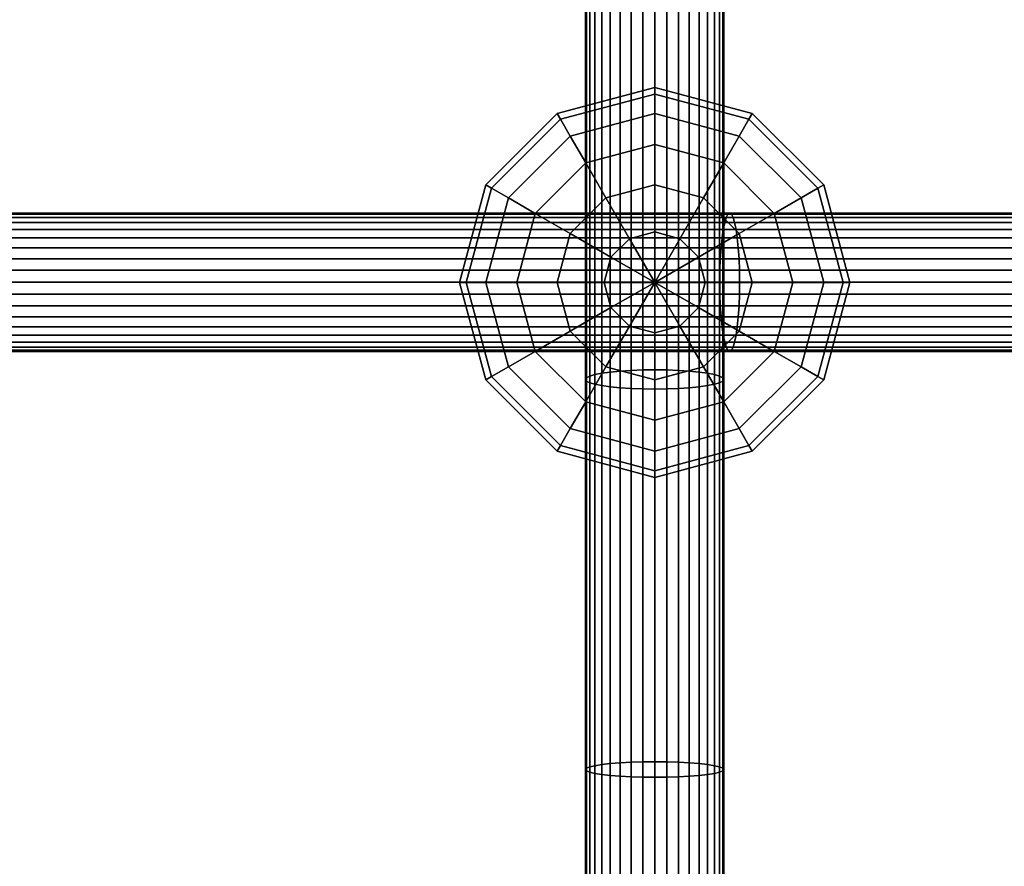
# Model space of a CAD drawing. Extents: x -2400 to 2400, y -3125 to 3125.
# Drawn here: x 306 to 427, y 181 to 286 of the extents above; entities that cross this region are included whole.
import ezdxf

# ---------------------------------------------------------------- set-up
doc = ezdxf.new("R2010")
doc.units = 0
doc.header["$MEASUREMENT"] = 0
doc.layers.add('001', color=4, linetype='Continuous')

msp = doc.modelspace()

# ---------------------------------------------------------------- linework, layer by layer
at = {"layer": '001', "color": 0}
for points in [[(376.012613, 289.548851, 564.716863), (376.012613, 241.643721, 557.279322), (375.629134, 241.443854, 558.696599), (375.629134, 289.309586, 566.128023)], [(376.638784, 289.773347, 563.392801), (376.638784, 241.831252, 555.949521), (376.012613, 241.643721, 557.279322), (376.012613, 289.548851, 564.716863)], [(377.488622, 289.976255, 562.196068), (377.488622, 242.000748, 554.747601), (376.638784, 241.831252, 555.949521), (376.638784, 289.773347, 563.392801)], [(378.536305, 290.151408, 561.163027), (378.536305, 242.147061, 553.710082), (377.488622, 242.000748, 554.747601), (377.488622, 289.976255, 562.196068)], [(379.75, 290.293486, 560.325066), (379.75, 242.265744, 552.868489), (378.536305, 242.147061, 553.710082), (378.536305, 290.151408, 561.163027)], [(381.092829, 290.39817, 559.707645), (381.092829, 242.353191, 552.248392), (379.75, 242.265744, 552.868489), (379.75, 290.293486, 560.325066)], [(382.52399, 290.462281, 559.329526), (382.52399, 242.406745, 551.868634), (381.092829, 242.353191, 552.248392), (381.092829, 290.39817, 559.707645)], [(384, 290.48387, 559.202197), (384, 242.424779, 551.740753), (382.52399, 242.406745, 551.868634), (382.52399, 290.462281, 559.329526)], [(385.47601, 290.462281, 559.329526), (385.47601, 242.406745, 551.868634), (384, 242.424779, 551.740753), (384, 290.48387, 559.202197)], [(386.907171, 290.39817, 559.707645), (386.907171, 242.353191, 552.248392), (385.47601, 242.406745, 551.868634), (385.47601, 290.462281, 559.329526)], [(388.25, 290.293486, 560.325066), (388.25, 242.265744, 552.868489), (386.907171, 242.353191, 552.248392), (386.907171, 290.39817, 559.707645)], [(389.463695, 290.151408, 561.163027), (389.463695, 242.147061, 553.710082), (388.25, 242.265744, 552.868489), (388.25, 290.293486, 560.325066)], [(390.511378, 289.976255, 562.196068), (390.511378, 242.000748, 554.747601), (389.463695, 242.147061, 553.710082), (389.463695, 290.151408, 561.163027)], [(391.361216, 289.773347, 563.392801), (391.361216, 241.831252, 555.949521), (390.511378, 242.000748, 554.747601), (390.511378, 289.976255, 562.196068)], [(391.987387, 289.548851, 564.716863), (391.987387, 241.643721, 557.279322), (391.361216, 241.831252, 555.949521), (391.361216, 289.773347, 563.392801)], [(392.370866, 289.309586, 566.128023), (392.370866, 241.443854, 558.696599), (391.987387, 241.643721, 557.279322), (391.987387, 289.548851, 564.716863)], [(375.629134, 289.309586, 566.128023), (375.629134, 241.443854, 558.696599), (375.5, 241.237724, 560.158289), (375.5, 289.062825, 567.583405)], [(375.5, 289.062825, 567.583405), (375.5, 241.237724, 560.158289), (375.629134, 241.031595, 561.619979), (375.629134, 288.816063, 569.038786)], [(375.629134, 288.816063, 569.038786), (375.629134, 241.031595, 561.619979), (376.012613, 240.831728, 563.037256), (376.012613, 288.576799, 570.449947)], [(376.012613, 288.576799, 570.449947), (376.012613, 240.831728, 563.037256), (376.638784, 240.644197, 564.367057), (376.638784, 288.352302, 571.774009)], [(376.638784, 288.352302, 571.774009), (376.638784, 240.644197, 564.367057), (377.488622, 240.4747, 565.568977), (377.488622, 288.149394, 572.970741)], [(390.511378, 288.149394, 572.970741), (390.511378, 240.4747, 565.568977), (391.361216, 240.644197, 564.367057), (391.361216, 288.352302, 571.774009)], [(391.361216, 288.352302, 571.774009), (391.361216, 240.644197, 564.367057), (391.987387, 240.831728, 563.037256), (391.987387, 288.576799, 570.449947)], [(391.987387, 288.576799, 570.449947), (391.987387, 240.831728, 563.037256), (392.370866, 241.031595, 561.619979), (392.370866, 288.816063, 569.038786)], [(392.5, 289.062825, 567.583405), (392.5, 241.237724, 560.158289), (392.370866, 241.443854, 558.696599), (392.370866, 289.309586, 566.128023)], [(392.370866, 288.816063, 569.038786), (392.370866, 241.031595, 561.619979), (392.5, 241.237724, 560.158289), (392.5, 289.062825, 567.583405)], [(377.488622, 288.149394, 572.970741), (377.488622, 240.4747, 565.568977), (378.536305, 240.328388, 566.606496), (378.536305, 287.974241, 574.003783)], [(378.536305, 287.974241, 574.003783), (378.536305, 240.328388, 566.606496), (379.75, 240.209705, 567.44809), (379.75, 287.832164, 574.841744)], [(379.75, 287.832164, 574.841744), (379.75, 240.209705, 567.44809), (381.092829, 240.122258, 568.068186), (381.092829, 287.727479, 575.459164)], [(381.092829, 287.727479, 575.459164), (381.092829, 240.122258, 568.068186), (382.52399, 240.068704, 568.447944), (382.52399, 287.663368, 575.837283)], [(382.52399, 287.663368, 575.837283), (382.52399, 240.068704, 568.447944), (384, 240.05067, 568.575826), (384, 287.64178, 575.964613)], [(384, 287.64178, 575.964613), (384, 240.05067, 568.575826), (385.47601, 240.068704, 568.447944), (385.47601, 287.663368, 575.837283)], [(385.47601, 287.663368, 575.837283), (385.47601, 240.068704, 568.447944), (386.907171, 240.122258, 568.068186), (386.907171, 287.727479, 575.459164)], [(386.907171, 287.727479, 575.459164), (386.907171, 240.122258, 568.068186), (388.25, 240.209705, 567.44809), (388.25, 287.832164, 574.841744)], [(388.25, 287.832164, 574.841744), (388.25, 240.209705, 567.44809), (389.463695, 240.328388, 566.606496), (389.463695, 287.974241, 574.003783)], [(389.463695, 287.974241, 574.003783), (389.463695, 240.328388, 566.606496), (390.511378, 240.4747, 565.568977), (390.511378, 288.149394, 572.970741)], [(372, 273.963763, 566.037631), (384, 277.179153, 566.037631), (384, 276.361373, 559.825974), (372.40889, 273.255545, 559.825974)], [(372.40889, 273.255545, 572.249288), (384, 276.361373, 572.249288), (384, 277.179153, 566.037631), (372, 273.963763, 566.037631)], [(372.40889, 273.255545, 559.825974), (384, 276.361373, 559.825974), (384, 273.963763, 554.037631), (373.607695, 271.179153, 554.037631)], [(373.607695, 271.179153, 578.037631), (384, 273.963763, 578.037631), (384, 276.361373, 572.249288), (372.40889, 273.255545, 572.249288)], [(384, 277.179153, 566.037631), (396, 273.963763, 566.037631), (395.59111, 273.255545, 559.825974), (384, 276.361373, 559.825974)], [(384, 276.361373, 572.249288), (395.59111, 273.255545, 572.249288), (396, 273.963763, 566.037631), (384, 277.179153, 566.037631)], [(384, 276.361373, 559.825974), (395.59111, 273.255545, 559.825974), (394.392305, 271.179153, 554.037631), (384, 273.963763, 554.037631)], [(384, 273.963763, 578.037631), (394.392305, 271.179153, 578.037631), (395.59111, 273.255545, 572.249288), (384, 276.361373, 572.249288)], [(363.21539, 265.179153, 566.037631), (372, 273.963763, 566.037631), (372.40889, 273.255545, 559.825974), (363.923609, 264.770263, 559.825974)], [(363.923609, 264.770263, 572.249288), (372.40889, 273.255545, 572.249288), (372, 273.963763, 566.037631), (363.21539, 265.179153, 566.037631)], [(373.607695, 271.179153, 554.037631), (384, 273.963763, 554.037631), (384, 270.149716, 549.067069), (375.514719, 267.876092, 549.067069)], [(375.514719, 267.876092, 583.008194), (384, 270.149716, 583.008194), (384, 273.963763, 578.037631), (373.607695, 271.179153, 578.037631)], [(384, 273.963763, 554.037631), (394.392305, 271.179153, 554.037631), (392.485281, 267.876092, 549.067069), (384, 270.149716, 549.067069)], [(384, 270.149716, 583.008194), (392.485281, 267.876092, 583.008194), (394.392305, 271.179153, 578.037631), (384, 273.963763, 578.037631)], [(396, 273.963763, 566.037631), (404.78461, 265.179153, 566.037631), (404.076391, 264.770263, 559.825974), (395.59111, 273.255545, 559.825974)], [(395.59111, 273.255545, 572.249288), (404.076391, 264.770263, 572.249288), (404.78461, 265.179153, 566.037631), (396, 273.963763, 566.037631)], [(363.923609, 264.770263, 559.825974), (372.40889, 273.255545, 559.825974), (373.607695, 271.179153, 554.037631), (366, 263.571458, 554.037631)], [(366, 263.571458, 578.037631), (373.607695, 271.179153, 578.037631), (372.40889, 273.255545, 572.249288), (363.923609, 264.770263, 572.249288)], [(395.59111, 273.255545, 559.825974), (404.076391, 264.770263, 559.825974), (402, 263.571458, 554.037631), (394.392305, 271.179153, 554.037631)], [(394.392305, 271.179153, 578.037631), (402, 263.571458, 578.037631), (404.076391, 264.770263, 572.249288), (395.59111, 273.255545, 572.249288)], [(366, 263.571458, 554.037631), (373.607695, 271.179153, 554.037631), (375.514719, 267.876092, 549.067069), (369.303062, 261.664435, 549.067069)], [(369.303062, 261.664435, 583.008194), (375.514719, 267.876092, 583.008194), (373.607695, 271.179153, 578.037631), (366, 263.571458, 578.037631)], [(375.514719, 267.876092, 549.067069), (384, 270.149716, 549.067069), (384, 265.179153, 545.253022), (378, 263.571458, 545.253022)], [(378, 263.571458, 586.822241), (384, 265.179153, 586.822241), (384, 270.149716, 583.008194), (375.514719, 267.876092, 583.008194)], [(384, 270.149716, 549.067069), (392.485281, 267.876092, 549.067069), (390, 263.571458, 545.253022), (384, 265.179153, 545.253022)], [(384, 265.179153, 586.822241), (390, 263.571458, 586.822241), (392.485281, 267.876092, 583.008194), (384, 270.149716, 583.008194)], [(394.392305, 271.179153, 554.037631), (402, 263.571458, 554.037631), (398.696938, 261.664435, 549.067069), (392.485281, 267.876092, 549.067069)], [(392.485281, 267.876092, 583.008194), (398.696938, 261.664435, 583.008194), (402, 263.571458, 578.037631), (394.392305, 271.179153, 578.037631)], [(369.303062, 261.664435, 549.067069), (375.514719, 267.876092, 549.067069), (378, 263.571458, 545.253022), (373.607695, 259.179153, 545.253022)], [(373.607695, 259.179153, 586.822241), (378, 263.571458, 586.822241), (375.514719, 267.876092, 583.008194), (369.303062, 261.664435, 583.008194)], [(392.485281, 267.876092, 549.067069), (398.696938, 261.664435, 549.067069), (394.392305, 259.179153, 545.253022), (390, 263.571458, 545.253022)], [(390, 263.571458, 586.822241), (394.392305, 259.179153, 586.822241), (398.696938, 261.664435, 583.008194), (392.485281, 267.876092, 583.008194)], [(360, 253.179153, 566.037631), (363.21539, 265.179153, 566.037631), (363.923609, 264.770263, 559.825974), (360.81778, 253.179153, 559.825974)], [(360.81778, 253.179153, 572.249288), (363.923609, 264.770263, 572.249288), (363.21539, 265.179153, 566.037631), (360, 253.179153, 566.037631)], [(360.81778, 253.179153, 559.825974), (363.923609, 264.770263, 559.825974), (366, 263.571458, 554.037631), (363.21539, 253.179153, 554.037631)], [(363.21539, 253.179153, 578.037631), (366, 263.571458, 578.037631), (363.923609, 264.770263, 572.249288), (360.81778, 253.179153, 572.249288)], [(378, 263.571458, 545.253022), (384, 265.179153, 545.253022), (384, 259.39081, 542.855411), (380.894171, 258.558606, 542.855411)], [(380.894171, 258.558606, 589.219851), (384, 259.39081, 589.219851), (384, 265.179153, 586.822241), (378, 263.571458, 586.822241)], [(384, 265.179153, 545.253022), (390, 263.571458, 545.253022), (387.105829, 258.558606, 542.855411), (384, 259.39081, 542.855411)], [(384, 259.39081, 589.219851), (387.105829, 258.558606, 589.219851), (390, 263.571458, 586.822241), (384, 265.179153, 586.822241)], [(404.076391, 264.770263, 559.825974), (407.18222, 253.179153, 559.825974), (404.78461, 253.179153, 554.037631), (402, 263.571458, 554.037631)], [(402, 263.571458, 578.037631), (404.78461, 253.179153, 578.037631), (407.18222, 253.179153, 572.249288), (404.076391, 264.770263, 572.249288)], [(404.78461, 265.179153, 566.037631), (408, 253.179153, 566.037631), (407.18222, 253.179153, 559.825974), (404.076391, 264.770263, 559.825974)], [(404.076391, 264.770263, 572.249288), (407.18222, 253.179153, 572.249288), (408, 253.179153, 566.037631), (404.78461, 265.179153, 566.037631)], [(363.21539, 253.179153, 554.037631), (366, 263.571458, 554.037631), (369.303062, 261.664435, 549.067069), (367.029437, 253.179153, 549.067069)], [(367.029437, 253.179153, 583.008194), (369.303062, 261.664435, 583.008194), (366, 263.571458, 578.037631), (363.21539, 253.179153, 578.037631)], [(373.607695, 259.179153, 545.253022), (378, 263.571458, 545.253022), (380.894171, 258.558606, 542.855411), (378.620547, 256.284982, 542.855411)], [(378.620547, 256.284982, 589.219851), (380.894171, 258.558606, 589.219851), (378, 263.571458, 586.822241), (373.607695, 259.179153, 586.822241)], [(390, 263.571458, 545.253022), (394.392305, 259.179153, 545.253022), (389.379453, 256.284982, 542.855411), (387.105829, 258.558606, 542.855411)], [(387.105829, 258.558606, 589.219851), (389.379453, 256.284982, 589.219851), (394.392305, 259.179153, 586.822241), (390, 263.571458, 586.822241)], [(402, 263.571458, 554.037631), (404.78461, 253.179153, 554.037631), (400.970563, 253.179153, 549.067069), (398.696938, 261.664435, 549.067069)], [(398.696938, 261.664435, 583.008194), (400.970563, 253.179153, 583.008194), (404.78461, 253.179153, 578.037631), (402, 263.571458, 578.037631)], [(393.005232, 261.559816, 563.329544), (295.196682, 261.559816, 550.881723), (295.042128, 261.176337, 552.304758), (392.79842, 261.176337, 564.745929)], [(393.218524, 261.68895, 561.868774), (295.356079, 261.68895, 549.414094), (295.196682, 261.559816, 550.881723), (393.005232, 261.559816, 563.329544)], [(393.431816, 261.559816, 560.408004), (295.515475, 261.559816, 547.946465), (295.356079, 261.68895, 549.414094), (393.218524, 261.68895, 561.868774)], [(393.638628, 261.176337, 558.991619), (295.670029, 261.176337, 546.523429), (295.515475, 261.559816, 547.946465), (393.431816, 261.559816, 560.408004)], [(367.029437, 253.179153, 549.067069), (369.303062, 261.664435, 549.067069), (373.607695, 259.179153, 545.253022), (372, 253.179153, 545.253022)], [(372, 253.179153, 586.822241), (373.607695, 259.179153, 586.822241), (369.303062, 261.664435, 583.008194), (367.029437, 253.179153, 583.008194)], [(490.289513, 261.559816, 579.367916), (393.005232, 261.559816, 563.329544), (392.79842, 261.176337, 564.745929), (490.030724, 261.176337, 580.775732)], [(490.556412, 261.68895, 577.915984), (393.218524, 261.68895, 561.868774), (393.005232, 261.559816, 563.329544), (490.289513, 261.559816, 579.367916)], [(490.82331, 261.559816, 576.464051), (393.431816, 261.559816, 560.408004), (393.218524, 261.68895, 561.868774), (490.556412, 261.68895, 577.915984)], [(491.082099, 261.176337, 575.056235), (393.638628, 261.176337, 558.991619), (393.431816, 261.559816, 560.408004), (490.82331, 261.559816, 576.464051)], [(398.696938, 261.664435, 549.067069), (400.970563, 253.179153, 549.067069), (396, 253.179153, 545.253022), (394.392305, 259.179153, 545.253022)], [(394.392305, 259.179153, 586.822241), (396, 253.179153, 586.822241), (400.970563, 253.179153, 583.008194), (398.696938, 261.664435, 583.008194)], [(392.604374, 260.550166, 566.074893), (294.897113, 260.550166, 553.639963), (294.766044, 259.700328, 554.846766), (392.428988, 259.700328, 567.276056)], [(392.79842, 261.176337, 564.745929), (295.042128, 261.176337, 552.304758), (294.897113, 260.550166, 553.639963), (392.604374, 260.550166, 566.074893)], [(393.832674, 260.550166, 557.662655), (295.815044, 260.550166, 545.188225), (295.670029, 261.176337, 546.523429), (393.638628, 261.176337, 558.991619)], [(394.00806, 259.700328, 556.461492), (295.946113, 259.700328, 543.981421), (295.815044, 260.550166, 545.188225), (393.832674, 260.550166, 557.662655)], [(489.787908, 260.550166, 582.096656), (392.604374, 260.550166, 566.074893), (392.428988, 259.700328, 567.276056), (489.568443, 259.700328, 583.290552)], [(490.030724, 261.176337, 580.775732), (392.79842, 261.176337, 564.745929), (392.604374, 260.550166, 566.074893), (489.787908, 260.550166, 582.096656)], [(491.324915, 260.550166, 573.735311), (393.832674, 260.550166, 557.662655), (393.638628, 261.176337, 558.991619), (491.082099, 261.176337, 575.056235)], [(491.544381, 259.700328, 572.541415), (394.00806, 259.700328, 556.461492), (393.832674, 260.550166, 557.662655), (491.324915, 260.550166, 573.735311)], [(392.428988, 259.700328, 567.276056), (294.766044, 259.700328, 554.846766), (294.652903, 258.652645, 555.888501), (392.277591, 258.652645, 568.312922)], [(394.159457, 258.652645, 555.424626), (296.059254, 258.652645, 542.939687), (295.946113, 259.700328, 543.981421), (394.00806, 259.700328, 556.461492)], [(372, 253.179153, 545.253022), (373.607695, 259.179153, 545.253022), (378.620547, 256.284982, 542.855411), (377.788343, 253.179153, 542.855411)], [(377.788343, 253.179153, 589.219851), (378.620547, 256.284982, 589.219851), (373.607695, 259.179153, 586.822241), (372, 253.179153, 586.822241)], [(380.894171, 258.558606, 542.855411), (384, 259.39081, 542.855411), (384, 253.179153, 542.037631)], [(384, 259.39081, 589.219851), (380.894171, 258.558606, 589.219851), (384, 253.179153, 590.037631)], [(384, 259.39081, 542.855411), (387.105829, 258.558606, 542.855411), (384, 253.179153, 542.037631)], [(387.105829, 258.558606, 589.219851), (384, 259.39081, 589.219851), (384, 253.179153, 590.037631)], [(394.392305, 259.179153, 545.253022), (396, 253.179153, 545.253022), (390.211657, 253.179153, 542.855411), (389.379453, 256.284982, 542.855411)], [(389.379453, 256.284982, 589.219851), (390.211657, 253.179153, 589.219851), (396, 253.179153, 586.822241), (394.392305, 259.179153, 586.822241)], [(489.568443, 259.700328, 583.290552), (392.428988, 259.700328, 567.276056), (392.277591, 258.652645, 568.312922), (489.378996, 258.652645, 584.321145)], [(491.733827, 258.652645, 571.510822), (394.159457, 258.652645, 555.424626), (394.00806, 259.700328, 556.461492), (491.544381, 259.700328, 572.541415)], [(392.277591, 258.652645, 568.312922), (294.652903, 258.652645, 555.888501), (294.561127, 257.43895, 556.733514), (392.154785, 257.43895, 569.153986)], [(394.282264, 257.43895, 554.583562), (296.15103, 257.43895, 542.094674), (296.059254, 258.652645, 542.939687), (394.159457, 258.652645, 555.424626)], [(378.620547, 256.284982, 542.855411), (380.894171, 258.558606, 542.855411), (384, 253.179153, 542.037631)], [(380.894171, 258.558606, 589.219851), (378.620547, 256.284982, 589.219851), (384, 253.179153, 590.037631)], [(387.105829, 258.558606, 542.855411), (389.379453, 256.284982, 542.855411), (384, 253.179153, 542.037631)], [(389.379453, 256.284982, 589.219851), (387.105829, 258.558606, 589.219851), (384, 253.179153, 590.037631)], [(489.378996, 258.652645, 584.321145), (392.277591, 258.652645, 568.312922), (392.154785, 257.43895, 569.153986), (489.225325, 257.43895, 585.15712)], [(491.887499, 257.43895, 570.674847), (394.282264, 257.43895, 554.583562), (394.159457, 258.652645, 555.424626), (491.733827, 258.652645, 571.510822)], [(392.154785, 257.43895, 569.153986), (294.561127, 257.43895, 556.733514), (294.493506, 256.096121, 557.35613), (392.064299, 256.096121, 569.773692)], [(394.372749, 256.096121, 553.963856), (296.218651, 256.096121, 541.472058), (296.15103, 257.43895, 542.094674), (394.282264, 257.43895, 554.583562)], [(489.225325, 257.43895, 585.15712), (392.154785, 257.43895, 569.153986), (392.064299, 256.096121, 569.773692), (489.112097, 256.096121, 585.773077)], [(492.000726, 256.096121, 570.05889), (394.372749, 256.096121, 553.963856), (394.282264, 257.43895, 554.583562), (491.887499, 257.43895, 570.674847)], [(392.064299, 256.096121, 569.773692), (294.493506, 256.096121, 557.35613), (294.452093, 254.66496, 557.737431), (392.008884, 254.66496, 570.153211)], [(394.428164, 254.66496, 553.584337), (296.260064, 254.66496, 541.090757), (296.218651, 256.096121, 541.472058), (394.372749, 256.096121, 553.963856)], [(377.788343, 253.179153, 542.855411), (378.620547, 256.284982, 542.855411), (384, 253.179153, 542.037631)], [(378.620547, 256.284982, 589.219851), (377.788343, 253.179153, 589.219851), (384, 253.179153, 590.037631)], [(389.379453, 256.284982, 542.855411), (390.211657, 253.179153, 542.855411), (384, 253.179153, 542.037631)], [(390.211657, 253.179153, 589.219851), (389.379453, 256.284982, 589.219851), (384, 253.179153, 590.037631)], [(489.112097, 256.096121, 585.773077), (392.064299, 256.096121, 569.773692), (392.008884, 254.66496, 570.153211), (489.042755, 254.66496, 586.150301)], [(492.070068, 254.66496, 569.681667), (394.428164, 254.66496, 553.584337), (394.372749, 256.096121, 553.963856), (492.000726, 256.096121, 570.05889)], [(392.008884, 254.66496, 570.153211), (294.452093, 254.66496, 557.737431), (294.438148, 253.18895, 557.865832), (391.990223, 253.18895, 570.281012)], [(394.446825, 253.18895, 553.456536), (296.274009, 253.18895, 540.962356), (296.260064, 254.66496, 541.090757), (394.428164, 254.66496, 553.584337)], [(489.042755, 254.66496, 586.150301), (392.008884, 254.66496, 570.153211), (391.990223, 253.18895, 570.281012), (489.019405, 253.18895, 586.277328)], [(492.093419, 253.18895, 569.554639), (394.446825, 253.18895, 553.456536), (394.428164, 254.66496, 553.584337), (492.070068, 254.66496, 569.681667)], [(391.990223, 253.18895, 570.281012), (294.438148, 253.18895, 557.865832), (294.452093, 251.712941, 557.737431), (392.008884, 251.712941, 570.153211)], [(394.428164, 251.712941, 553.584337), (296.260064, 251.712941, 541.090757), (296.274009, 253.18895, 540.962356), (394.446825, 253.18895, 553.456536)], [(363.21539, 241.179153, 566.037631), (360, 253.179153, 566.037631), (360.81778, 253.179153, 559.825974), (363.923609, 241.588043, 559.825974)], [(363.923609, 241.588043, 572.249288), (360.81778, 253.179153, 572.249288), (360, 253.179153, 566.037631), (363.21539, 241.179153, 566.037631)], [(363.923609, 241.588043, 559.825974), (360.81778, 253.179153, 559.825974), (363.21539, 253.179153, 554.037631), (366, 242.786849, 554.037631)], [(366, 242.786849, 578.037631), (363.21539, 253.179153, 578.037631), (360.81778, 253.179153, 572.249288), (363.923609, 241.588043, 572.249288)], [(366, 242.786849, 554.037631), (363.21539, 253.179153, 554.037631), (367.029437, 253.179153, 549.067069), (369.303062, 244.693872, 549.067069)], [(369.303062, 244.693872, 583.008194), (367.029437, 253.179153, 583.008194), (363.21539, 253.179153, 578.037631), (366, 242.786849, 578.037631)], [(369.303062, 244.693872, 549.067069), (367.029437, 253.179153, 549.067069), (372, 253.179153, 545.253022), (373.607695, 247.179153, 545.253022)], [(373.607695, 247.179153, 586.822241), (372, 253.179153, 586.822241), (367.029437, 253.179153, 583.008194), (369.303062, 244.693872, 583.008194)], [(373.607695, 247.179153, 545.253022), (372, 253.179153, 545.253022), (377.788343, 253.179153, 542.855411), (378.620547, 250.073325, 542.855411)], [(378.620547, 250.073325, 589.219851), (377.788343, 253.179153, 589.219851), (372, 253.179153, 586.822241), (373.607695, 247.179153, 586.822241)], [(378.620547, 250.073325, 542.855411), (377.788343, 253.179153, 542.855411), (384, 253.179153, 542.037631)], [(377.788343, 253.179153, 589.219851), (378.620547, 250.073325, 589.219851), (384, 253.179153, 590.037631)], [(380.894171, 247.799701, 542.855411), (378.620547, 250.073325, 542.855411), (384, 253.179153, 542.037631)], [(378.620547, 250.073325, 589.219851), (380.894171, 247.799701, 589.219851), (384, 253.179153, 590.037631)], [(384, 246.967496, 542.855411), (380.894171, 247.799701, 542.855411), (384, 253.179153, 542.037631)], [(380.894171, 247.799701, 589.219851), (384, 246.967496, 589.219851), (384, 253.179153, 590.037631)], [(390.211657, 253.179153, 542.855411), (389.379453, 250.073325, 542.855411), (384, 253.179153, 542.037631)], [(389.379453, 250.073325, 542.855411), (387.105829, 247.799701, 542.855411), (384, 253.179153, 542.037631)], [(387.105829, 247.799701, 542.855411), (384, 246.967496, 542.855411), (384, 253.179153, 542.037631)], [(389.379453, 250.073325, 589.219851), (390.211657, 253.179153, 589.219851), (384, 253.179153, 590.037631)], [(387.105829, 247.799701, 589.219851), (389.379453, 250.073325, 589.219851), (384, 253.179153, 590.037631)], [(384, 246.967496, 589.219851), (387.105829, 247.799701, 589.219851), (384, 253.179153, 590.037631)], [(396, 253.179153, 545.253022), (394.392305, 247.179153, 545.253022), (389.379453, 250.073325, 542.855411), (390.211657, 253.179153, 542.855411)], [(390.211657, 253.179153, 589.219851), (389.379453, 250.073325, 589.219851), (394.392305, 247.179153, 586.822241), (396, 253.179153, 586.822241)], [(489.019405, 253.18895, 586.277328), (391.990223, 253.18895, 570.281012), (392.008884, 251.712941, 570.153211), (489.042755, 251.712941, 586.150301)], [(400.970563, 253.179153, 549.067069), (398.696938, 244.693872, 549.067069), (394.392305, 247.179153, 545.253022), (396, 253.179153, 545.253022)], [(396, 253.179153, 586.822241), (394.392305, 247.179153, 586.822241), (398.696938, 244.693872, 583.008194), (400.970563, 253.179153, 583.008194)], [(492.070068, 251.712941, 569.681667), (394.428164, 251.712941, 553.584337), (394.446825, 253.18895, 553.456536), (492.093419, 253.18895, 569.554639)], [(404.78461, 253.179153, 554.037631), (402, 242.786849, 554.037631), (398.696938, 244.693872, 549.067069), (400.970563, 253.179153, 549.067069)], [(400.970563, 253.179153, 583.008194), (398.696938, 244.693872, 583.008194), (402, 242.786849, 578.037631), (404.78461, 253.179153, 578.037631)], [(407.18222, 253.179153, 559.825974), (404.076391, 241.588043, 559.825974), (402, 242.786849, 554.037631), (404.78461, 253.179153, 554.037631)], [(404.78461, 253.179153, 578.037631), (402, 242.786849, 578.037631), (404.076391, 241.588043, 572.249288), (407.18222, 253.179153, 572.249288)], [(408, 253.179153, 566.037631), (404.78461, 241.179153, 566.037631), (404.076391, 241.588043, 559.825974), (407.18222, 253.179153, 559.825974)], [(407.18222, 253.179153, 572.249288), (404.076391, 241.588043, 572.249288), (404.78461, 241.179153, 566.037631), (408, 253.179153, 566.037631)], [(392.008884, 251.712941, 570.153211), (294.452093, 251.712941, 557.737431), (294.493506, 250.281779, 557.35613), (392.064299, 250.281779, 569.773692)], [(394.372749, 250.281779, 553.963856), (296.218651, 250.281779, 541.472058), (296.260064, 251.712941, 541.090757), (394.428164, 251.712941, 553.584337)], [(489.042755, 251.712941, 586.150301), (392.008884, 251.712941, 570.153211), (392.064299, 250.281779, 569.773692), (489.112097, 250.281779, 585.773077)], [(492.000726, 250.281779, 570.05889), (394.372749, 250.281779, 553.963856), (394.428164, 251.712941, 553.584337), (492.070068, 251.712941, 569.681667)], [(392.064299, 250.281779, 569.773692), (294.493506, 250.281779, 557.35613), (294.561127, 248.93895, 556.733514), (392.154785, 248.93895, 569.153986)], [(394.282264, 248.93895, 554.583562), (296.15103, 248.93895, 542.094674), (296.218651, 250.281779, 541.472058), (394.372749, 250.281779, 553.963856)], [(378, 242.786849, 545.253022), (373.607695, 247.179153, 545.253022), (378.620547, 250.073325, 542.855411), (380.894171, 247.799701, 542.855411)], [(380.894171, 247.799701, 589.219851), (378.620547, 250.073325, 589.219851), (373.607695, 247.179153, 586.822241), (378, 242.786849, 586.822241)], [(394.392305, 247.179153, 545.253022), (390, 242.786849, 545.253022), (387.105829, 247.799701, 542.855411), (389.379453, 250.073325, 542.855411)], [(389.379453, 250.073325, 589.219851), (387.105829, 247.799701, 589.219851), (390, 242.786849, 586.822241), (394.392305, 247.179153, 586.822241)], [(489.112097, 250.281779, 585.773077), (392.064299, 250.281779, 569.773692), (392.154785, 248.93895, 569.153986), (489.225325, 248.93895, 585.15712)], [(491.887499, 248.93895, 570.674847), (394.282264, 248.93895, 554.583562), (394.372749, 250.281779, 553.963856), (492.000726, 250.281779, 570.05889)], [(392.154785, 248.93895, 569.153986), (294.561127, 248.93895, 556.733514), (294.652903, 247.725256, 555.888501), (392.277591, 247.725256, 568.312922)], [(394.159457, 247.725256, 555.424626), (296.059254, 247.725256, 542.939687), (296.15103, 248.93895, 542.094674), (394.282264, 248.93895, 554.583562)], [(489.225325, 248.93895, 585.15712), (392.154785, 248.93895, 569.153986), (392.277591, 247.725256, 568.312922), (489.378996, 247.725256, 584.321145)], [(491.733827, 247.725256, 571.510822), (394.159457, 247.725256, 555.424626), (394.282264, 248.93895, 554.583562), (491.887499, 248.93895, 570.674847)], [(392.277591, 247.725256, 568.312922), (294.652903, 247.725256, 555.888501), (294.766044, 246.677572, 554.846766), (392.428988, 246.677572, 567.276056)], [(394.00806, 246.677572, 556.461492), (295.946113, 246.677572, 543.981421), (296.059254, 247.725256, 542.939687), (394.159457, 247.725256, 555.424626)], [(375.514719, 238.482215, 549.067069), (369.303062, 244.693872, 549.067069), (373.607695, 247.179153, 545.253022), (378, 242.786849, 545.253022)], [(378, 242.786849, 586.822241), (373.607695, 247.179153, 586.822241), (369.303062, 244.693872, 583.008194), (375.514719, 238.482215, 583.008194)], [(384, 241.179153, 545.253022), (378, 242.786849, 545.253022), (380.894171, 247.799701, 542.855411), (384, 246.967496, 542.855411)], [(384, 246.967496, 589.219851), (380.894171, 247.799701, 589.219851), (378, 242.786849, 586.822241), (384, 241.179153, 586.822241)], [(390, 242.786849, 545.253022), (384, 241.179153, 545.253022), (384, 246.967496, 542.855411), (387.105829, 247.799701, 542.855411)], [(387.105829, 247.799701, 589.219851), (384, 246.967496, 589.219851), (384, 241.179153, 586.822241), (390, 242.786849, 586.822241)], [(398.696938, 244.693872, 549.067069), (392.485281, 238.482215, 549.067069), (390, 242.786849, 545.253022), (394.392305, 247.179153, 545.253022)], [(394.392305, 247.179153, 586.822241), (390, 242.786849, 586.822241), (392.485281, 238.482215, 583.008194), (398.696938, 244.693872, 583.008194)], [(489.378996, 247.725256, 584.321145), (392.277591, 247.725256, 568.312922), (392.428988, 246.677572, 567.276056), (489.568443, 246.677572, 583.290552)], [(491.544381, 246.677572, 572.541415), (394.00806, 246.677572, 556.461492), (394.159457, 247.725256, 555.424626), (491.733827, 247.725256, 571.510822)], [(392.428988, 246.677572, 567.276056), (294.766044, 246.677572, 554.846766), (294.897113, 245.827734, 553.639963), (392.604374, 245.827734, 566.074893)], [(392.604374, 245.827734, 566.074893), (294.897113, 245.827734, 553.639963), (295.042128, 245.201563, 552.304758), (392.79842, 245.201563, 564.745929)], [(393.638628, 245.201563, 558.991619), (295.670029, 245.201563, 546.523429), (295.815044, 245.827734, 545.188225), (393.832674, 245.827734, 557.662655)], [(393.832674, 245.827734, 557.662655), (295.815044, 245.827734, 545.188225), (295.946113, 246.677572, 543.981421), (394.00806, 246.677572, 556.461492)], [(489.568443, 246.677572, 583.290552), (392.428988, 246.677572, 567.276056), (392.604374, 245.827734, 566.074893), (489.787908, 245.827734, 582.096656)], [(489.787908, 245.827734, 582.096656), (392.604374, 245.827734, 566.074893), (392.79842, 245.201563, 564.745929), (490.030724, 245.201563, 580.775732)], [(491.082099, 245.201563, 575.056235), (393.638628, 245.201563, 558.991619), (393.832674, 245.827734, 557.662655), (491.324915, 245.827734, 573.735311)], [(491.324915, 245.827734, 573.735311), (393.832674, 245.827734, 557.662655), (394.00806, 246.677572, 556.461492), (491.544381, 246.677572, 572.541415)], [(392.79842, 245.201563, 564.745929), (295.042128, 245.201563, 552.304758), (295.196682, 244.818084, 550.881723), (393.005232, 244.818084, 563.329544)], [(393.005232, 244.818084, 563.329544), (295.196682, 244.818084, 550.881723), (295.356079, 244.68895, 549.414094), (393.218524, 244.68895, 561.868774)], [(393.218524, 244.68895, 561.868774), (295.356079, 244.68895, 549.414094), (295.515475, 244.818084, 547.946465), (393.431816, 244.818084, 560.408004)], [(393.431816, 244.818084, 560.408004), (295.515475, 244.818084, 547.946465), (295.670029, 245.201563, 546.523429), (393.638628, 245.201563, 558.991619)], [(373.607695, 235.179153, 554.037631), (366, 242.786849, 554.037631), (369.303062, 244.693872, 549.067069), (375.514719, 238.482215, 549.067069)], [(375.514719, 238.482215, 583.008194), (369.303062, 244.693872, 583.008194), (366, 242.786849, 578.037631), (373.607695, 235.179153, 578.037631)], [(402, 242.786849, 554.037631), (394.392305, 235.179153, 554.037631), (392.485281, 238.482215, 549.067069), (398.696938, 244.693872, 549.067069)], [(398.696938, 244.693872, 583.008194), (392.485281, 238.482215, 583.008194), (394.392305, 235.179153, 578.037631), (402, 242.786849, 578.037631)], [(490.030724, 245.201563, 580.775732), (392.79842, 245.201563, 564.745929), (393.005232, 244.818084, 563.329544), (490.289513, 244.818084, 579.367916)], [(490.289513, 244.818084, 579.367916), (393.005232, 244.818084, 563.329544), (393.218524, 244.68895, 561.868774), (490.556412, 244.68895, 577.915984)], [(490.556412, 244.68895, 577.915984), (393.218524, 244.68895, 561.868774), (393.431816, 244.818084, 560.408004), (490.82331, 244.818084, 576.464051)], [(490.82331, 244.818084, 576.464051), (393.431816, 244.818084, 560.408004), (393.638628, 245.201563, 558.991619), (491.082099, 245.201563, 575.056235)], [(372.40889, 233.102762, 559.825974), (363.923609, 241.588043, 559.825974), (366, 242.786849, 554.037631), (373.607695, 235.179153, 554.037631)], [(373.607695, 235.179153, 578.037631), (366, 242.786849, 578.037631), (363.923609, 241.588043, 572.249288), (372.40889, 233.102762, 572.249288)], [(384, 236.208591, 549.067069), (375.514719, 238.482215, 549.067069), (378, 242.786849, 545.253022), (384, 241.179153, 545.253022)], [(384, 241.179153, 586.822241), (378, 242.786849, 586.822241), (375.514719, 238.482215, 583.008194), (384, 236.208591, 583.008194)], [(379.75, 242.265744, 552.868489), (379.75, 194.048949, 546.752507), (378.536305, 193.953753, 547.597079), (378.536305, 242.147061, 553.710082)], [(381.092829, 242.353191, 552.248392), (381.092829, 194.119091, 546.130215), (379.75, 194.048949, 546.752507), (379.75, 242.265744, 552.868489)], [(382.52399, 242.406745, 551.868634), (382.52399, 194.162047, 545.749113), (381.092829, 194.119091, 546.130215), (381.092829, 242.353191, 552.248392)], [(384, 242.424779, 551.740753), (384, 194.176512, 545.620779), (382.52399, 194.162047, 545.749113), (382.52399, 242.406745, 551.868634)], [(392.485281, 238.482215, 549.067069), (384, 236.208591, 549.067069), (384, 241.179153, 545.253022), (390, 242.786849, 545.253022)], [(390, 242.786849, 586.822241), (384, 241.179153, 586.822241), (384, 236.208591, 583.008194), (392.485281, 238.482215, 583.008194)], [(385.47601, 242.406745, 551.868634), (385.47601, 194.162047, 545.749113), (384, 194.176512, 545.620779), (384, 242.424779, 551.740753)], [(386.907171, 242.353191, 552.248392), (386.907171, 194.119091, 546.130215), (385.47601, 194.162047, 545.749113), (385.47601, 242.406745, 551.868634)], [(388.25, 242.265744, 552.868489), (388.25, 194.048949, 546.752507), (386.907171, 194.119091, 546.130215), (386.907171, 242.353191, 552.248392)], [(389.463695, 242.147061, 553.710082), (389.463695, 193.953753, 547.597079), (388.25, 194.048949, 546.752507), (388.25, 242.265744, 552.868489)], [(404.076391, 241.588043, 559.825974), (395.59111, 233.102762, 559.825974), (394.392305, 235.179153, 554.037631), (402, 242.786849, 554.037631)], [(402, 242.786849, 578.037631), (394.392305, 235.179153, 578.037631), (395.59111, 233.102762, 572.249288), (404.076391, 241.588043, 572.249288)], [(372, 232.394544, 566.037631), (363.21539, 241.179153, 566.037631), (363.923609, 241.588043, 559.825974), (372.40889, 233.102762, 559.825974)], [(372.40889, 233.102762, 572.249288), (363.923609, 241.588043, 572.249288), (363.21539, 241.179153, 566.037631), (372, 232.394544, 566.037631)], [(375.629134, 241.443854, 558.696599), (375.629134, 193.389707, 552.601248), (375.5, 193.224369, 554.068112), (375.5, 241.237724, 560.158289)], [(375.5, 241.237724, 560.158289), (375.5, 193.224369, 554.068112), (375.629134, 193.059031, 555.534976), (375.629134, 241.031595, 561.619979)], [(376.012613, 241.643721, 557.279322), (376.012613, 193.550021, 551.178954), (375.629134, 193.389707, 552.601248), (375.629134, 241.443854, 558.696599)], [(375.629134, 241.031595, 561.619979), (375.629134, 193.059031, 555.534976), (376.012613, 192.898717, 556.95727), (376.012613, 240.831728, 563.037256)], [(376.638784, 241.831252, 555.949521), (376.638784, 193.700441, 549.844445), (376.012613, 193.550021, 551.178954), (376.012613, 241.643721, 557.279322)], [(377.488622, 242.000748, 554.747601), (377.488622, 193.836395, 548.638271), (376.638784, 193.700441, 549.844445), (376.638784, 241.831252, 555.949521)], [(378.536305, 242.147061, 553.710082), (378.536305, 193.953753, 547.597079), (377.488622, 193.836395, 548.638271), (377.488622, 242.000748, 554.747601)], [(390.511378, 242.000748, 554.747601), (390.511378, 193.836395, 548.638271), (389.463695, 193.953753, 547.597079), (389.463695, 242.147061, 553.710082)], [(391.361216, 241.831252, 555.949521), (391.361216, 193.700441, 549.844445), (390.511378, 193.836395, 548.638271), (390.511378, 242.000748, 554.747601)], [(391.987387, 241.643721, 557.279322), (391.987387, 193.550021, 551.178954), (391.361216, 193.700441, 549.844445), (391.361216, 241.831252, 555.949521)], [(392.370866, 241.443854, 558.696599), (392.370866, 193.389707, 552.601248), (391.987387, 193.550021, 551.178954), (391.987387, 241.643721, 557.279322)], [(391.987387, 240.831728, 563.037256), (391.987387, 192.898717, 556.95727), (392.370866, 193.059031, 555.534976), (392.370866, 241.031595, 561.619979)], [(392.5, 241.237724, 560.158289), (392.5, 193.224369, 554.068112), (392.370866, 193.389707, 552.601248), (392.370866, 241.443854, 558.696599)], [(392.370866, 241.031595, 561.619979), (392.370866, 193.059031, 555.534976), (392.5, 193.224369, 554.068112), (392.5, 241.237724, 560.158289)], [(404.78461, 241.179153, 566.037631), (396, 232.394544, 566.037631), (395.59111, 233.102762, 559.825974), (404.076391, 241.588043, 559.825974)], [(404.076391, 241.588043, 572.249288), (395.59111, 233.102762, 572.249288), (396, 232.394544, 566.037631), (404.78461, 241.179153, 566.037631)], [(376.012613, 240.831728, 563.037256), (376.012613, 192.898717, 556.95727), (376.638784, 192.748298, 558.291779), (376.638784, 240.644197, 564.367057)], [(376.638784, 240.644197, 564.367057), (376.638784, 192.748298, 558.291779), (377.488622, 192.612343, 559.497953), (377.488622, 240.4747, 565.568977)], [(377.488622, 240.4747, 565.568977), (377.488622, 192.612343, 559.497953), (378.536305, 192.494985, 560.539145), (378.536305, 240.328388, 566.606496)], [(378.536305, 240.328388, 566.606496), (378.536305, 192.494985, 560.539145), (379.75, 192.399789, 561.383717), (379.75, 240.209705, 567.44809)], [(379.75, 240.209705, 567.44809), (379.75, 192.399789, 561.383717), (381.092829, 192.329647, 562.006009), (381.092829, 240.122258, 568.068186)], [(381.092829, 240.122258, 568.068186), (381.092829, 192.329647, 562.006009), (382.52399, 192.286691, 562.387111), (382.52399, 240.068704, 568.447944)], [(382.52399, 240.068704, 568.447944), (382.52399, 192.286691, 562.387111), (384, 192.272226, 562.515445), (384, 240.05067, 568.575826)], [(384, 240.05067, 568.575826), (384, 192.272226, 562.515445), (385.47601, 192.286691, 562.387111), (385.47601, 240.068704, 568.447944)], [(385.47601, 240.068704, 568.447944), (385.47601, 192.286691, 562.387111), (386.907171, 192.329647, 562.006009), (386.907171, 240.122258, 568.068186)], [(386.907171, 240.122258, 568.068186), (386.907171, 192.329647, 562.006009), (388.25, 192.399789, 561.383717), (388.25, 240.209705, 567.44809)], [(388.25, 240.209705, 567.44809), (388.25, 192.399789, 561.383717), (389.463695, 192.494985, 560.539145), (389.463695, 240.328388, 566.606496)], [(389.463695, 240.328388, 566.606496), (389.463695, 192.494985, 560.539145), (390.511378, 192.612343, 559.497953), (390.511378, 240.4747, 565.568977)], [(390.511378, 240.4747, 565.568977), (390.511378, 192.612343, 559.497953), (391.361216, 192.748298, 558.291779), (391.361216, 240.644197, 564.367057)], [(391.361216, 240.644197, 564.367057), (391.361216, 192.748298, 558.291779), (391.987387, 192.898717, 556.95727), (391.987387, 240.831728, 563.037256)], [(384, 232.394544, 554.037631), (373.607695, 235.179153, 554.037631), (375.514719, 238.482215, 549.067069), (384, 236.208591, 549.067069)], [(384, 236.208591, 583.008194), (375.514719, 238.482215, 583.008194), (373.607695, 235.179153, 578.037631), (384, 232.394544, 578.037631)], [(394.392305, 235.179153, 554.037631), (384, 232.394544, 554.037631), (384, 236.208591, 549.067069), (392.485281, 238.482215, 549.067069)], [(392.485281, 238.482215, 583.008194), (384, 236.208591, 583.008194), (384, 232.394544, 578.037631), (394.392305, 235.179153, 578.037631)], [(384, 229.996934, 559.825974), (372.40889, 233.102762, 559.825974), (373.607695, 235.179153, 554.037631), (384, 232.394544, 554.037631)], [(384, 232.394544, 578.037631), (373.607695, 235.179153, 578.037631), (372.40889, 233.102762, 572.249288), (384, 229.996934, 572.249288)], [(395.59111, 233.102762, 559.825974), (384, 229.996934, 559.825974), (384, 232.394544, 554.037631), (394.392305, 235.179153, 554.037631)], [(394.392305, 235.179153, 578.037631), (384, 232.394544, 578.037631), (384, 229.996934, 572.249288), (395.59111, 233.102762, 572.249288)], [(384, 229.179153, 566.037631), (372, 232.394544, 566.037631), (372.40889, 233.102762, 559.825974), (384, 229.996934, 559.825974)], [(384, 229.996934, 572.249288), (372.40889, 233.102762, 572.249288), (372, 232.394544, 566.037631), (384, 229.179153, 566.037631)], [(396, 232.394544, 566.037631), (384, 229.179153, 566.037631), (384, 229.996934, 559.825974), (395.59111, 233.102762, 559.825974)], [(395.59111, 233.102762, 572.249288), (384, 229.996934, 572.249288), (384, 229.179153, 566.037631), (396, 232.394544, 566.037631)], [(377.488622, 193.836395, 548.638271), (377.488622, 145.520566, 543.872817), (376.638784, 145.41826, 545.082311), (376.638784, 193.700441, 549.844445)], [(378.536305, 193.953753, 547.597079), (378.536305, 145.608878, 542.828761), (377.488622, 145.520566, 543.872817), (377.488622, 193.836395, 548.638271)], [(379.75, 194.048949, 546.752507), (379.75, 145.680514, 541.981865), (378.536305, 145.608878, 542.828761), (378.536305, 193.953753, 547.597079)], [(381.092829, 194.119091, 546.130215), (381.092829, 145.733296, 541.357861), (379.75, 145.680514, 541.981865), (379.75, 194.048949, 546.752507)], [(382.52399, 194.162047, 545.749113), (382.52399, 145.765621, 540.97571), (381.092829, 145.733296, 541.357861), (381.092829, 194.119091, 546.130215)], [(384, 194.176512, 545.620779), (384, 145.776506, 540.847023), (382.52399, 145.765621, 540.97571), (382.52399, 194.162047, 545.749113)], [(385.47601, 194.162047, 545.749113), (385.47601, 145.765621, 540.97571), (384, 145.776506, 540.847023), (384, 194.176512, 545.620779)], [(386.907171, 194.119091, 546.130215), (386.907171, 145.733296, 541.357861), (385.47601, 145.765621, 540.97571), (385.47601, 194.162047, 545.749113)], [(388.25, 194.048949, 546.752507), (388.25, 145.680514, 541.981865), (386.907171, 145.733296, 541.357861), (386.907171, 194.119091, 546.130215)], [(389.463695, 193.953753, 547.597079), (389.463695, 145.608878, 542.828761), (388.25, 145.680514, 541.981865), (388.25, 194.048949, 546.752507)], [(390.511378, 193.836395, 548.638271), (390.511378, 145.520566, 543.872817), (389.463695, 145.608878, 542.828761), (389.463695, 193.953753, 547.597079)], [(391.361216, 193.700441, 549.844445), (391.361216, 145.41826, 545.082311), (390.511378, 145.520566, 543.872817), (390.511378, 193.836395, 548.638271)], [(375.629134, 193.389707, 552.601248), (375.629134, 145.184431, 547.846699), (375.5, 145.060013, 549.317599), (375.5, 193.224369, 554.068112)], [(375.5, 193.224369, 554.068112), (375.5, 145.060013, 549.317599), (375.629134, 144.935596, 550.788499), (375.629134, 193.059031, 555.534976)], [(376.012613, 193.550021, 551.178954), (376.012613, 145.305068, 546.420491), (375.629134, 145.184431, 547.846699), (375.629134, 193.389707, 552.601248)], [(375.629134, 193.059031, 555.534976), (375.629134, 144.935596, 550.788499), (376.012613, 144.814958, 552.214706), (376.012613, 192.898717, 556.95727)], [(376.638784, 193.700441, 549.844445), (376.638784, 145.41826, 545.082311), (376.012613, 145.305068, 546.420491), (376.012613, 193.550021, 551.178954)], [(376.012613, 192.898717, 556.95727), (376.012613, 144.814958, 552.214706), (376.638784, 144.701767, 553.552887), (376.638784, 192.748298, 558.291779)], [(376.638784, 192.748298, 558.291779), (376.638784, 144.701767, 553.552887), (377.488622, 144.599461, 554.76238), (377.488622, 192.612343, 559.497953)], [(377.488622, 192.612343, 559.497953), (377.488622, 144.599461, 554.76238), (378.536305, 144.511148, 555.806436), (378.536305, 192.494985, 560.539145)], [(389.463695, 192.494985, 560.539145), (389.463695, 144.511148, 555.806436), (390.511378, 144.599461, 554.76238), (390.511378, 192.612343, 559.497953)], [(390.511378, 192.612343, 559.497953), (390.511378, 144.599461, 554.76238), (391.361216, 144.701767, 553.552887), (391.361216, 192.748298, 558.291779)], [(391.987387, 193.550021, 551.178954), (391.987387, 145.305068, 546.420491), (391.361216, 145.41826, 545.082311), (391.361216, 193.700441, 549.844445)], [(391.361216, 192.748298, 558.291779), (391.361216, 144.701767, 553.552887), (391.987387, 144.814958, 552.214706), (391.987387, 192.898717, 556.95727)], [(392.370866, 193.389707, 552.601248), (392.370866, 145.184431, 547.846699), (391.987387, 145.305068, 546.420491), (391.987387, 193.550021, 551.178954)], [(391.987387, 192.898717, 556.95727), (391.987387, 144.814958, 552.214706), (392.370866, 144.935596, 550.788499), (392.370866, 193.059031, 555.534976)], [(392.5, 193.224369, 554.068112), (392.5, 145.060013, 549.317599), (392.370866, 145.184431, 547.846699), (392.370866, 193.389707, 552.601248)], [(392.370866, 193.059031, 555.534976), (392.370866, 144.935596, 550.788499), (392.5, 145.060013, 549.317599), (392.5, 193.224369, 554.068112)], [(378.536305, 192.494985, 560.539145), (378.536305, 144.511148, 555.806436), (379.75, 144.439512, 556.653333), (379.75, 192.399789, 561.383717)], [(379.75, 192.399789, 561.383717), (379.75, 144.439512, 556.653333), (381.092829, 144.38673, 557.277336), (381.092829, 192.329647, 562.006009)], [(381.092829, 192.329647, 562.006009), (381.092829, 144.38673, 557.277336), (382.52399, 144.354406, 557.659488), (382.52399, 192.286691, 562.387111)], [(382.52399, 192.286691, 562.387111), (382.52399, 144.354406, 557.659488), (384, 144.343521, 557.788175), (384, 192.272226, 562.515445)], [(384, 192.272226, 562.515445), (384, 144.343521, 557.788175), (385.47601, 144.354406, 557.659488), (385.47601, 192.286691, 562.387111)], [(385.47601, 192.286691, 562.387111), (385.47601, 144.354406, 557.659488), (386.907171, 144.38673, 557.277336), (386.907171, 192.329647, 562.006009)], [(386.907171, 192.329647, 562.006009), (386.907171, 144.38673, 557.277336), (388.25, 144.439512, 556.653333), (388.25, 192.399789, 561.383717)], [(388.25, 192.399789, 561.383717), (388.25, 144.439512, 556.653333), (389.463695, 144.511148, 555.806436), (389.463695, 192.494985, 560.539145)]]:
    msp.add_polyline3d(points, close=True, dxfattribs=at)

doc.saveas('drawing.dxf')
